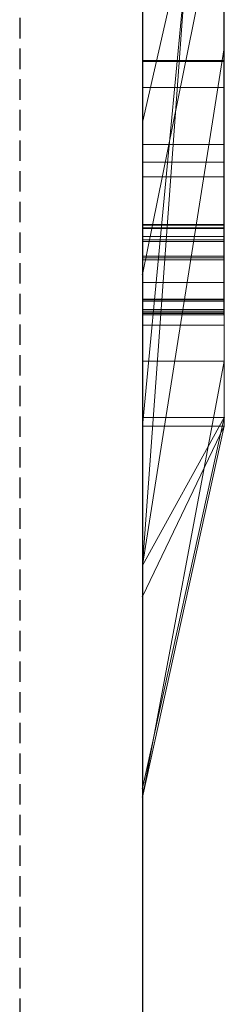
# Model space of a CAD drawing. Extents: x -1043 to 2383, y -808 to 1691.
# Drawn here: x 458 to 460, y -130 to -118 of the extents above; entities that cross this region are included whole.
import ezdxf

# ---------------------------------------------------------------- set-up
doc = ezdxf.new("R2010")
doc.units = 0
doc.header["$MEASUREMENT"] = 0
doc.linetypes.add('HIDDEN', pattern=[0.375, 0.25, -0.125])
doc.linetypes.add('solid', pattern=[0])
doc.layers.add('mark_1', color=84, linetype='solid')
doc.layers.add('stone', color=7, linetype='CONTINUOUS')

msp = doc.modelspace()

# ---------------------------------------------------------------- linework, layer by layer
at = {"layer": 'mark_1', "lineweight": 0, "extrusion": (6.12303e-17, 1, -1.83691e-16)}
for p, q in [((459.395, -122.927, 4880.383), (459.395, -97.463, 4880.383)), ((459.395, -122.927, 4828.896), (459.395, -97.463, 4828.896)), ((459.395, -122.927, 5080.383), (459.395, -97.463, 5080.383)), ((460.395, -122.927, 4880.383), (460.395, -97.463, 4880.383)), ((460.395, -97.463, 4909.099), (460.395, -122.927, 4909.099)), ((460.395, -122.927, 4880.383), (460.395, -97.463, 4880.383)), ((460.395, -97.463, 4909.099), (460.395, -122.927, 4909.099)), ((460.395, -97.463, 4809.529), (460.395, -122.927, 4809.529)), ((460.395, -122.927, 4828.896), (460.395, -97.463, 4828.896)), ((460.395, -97.463, 4859.769), (460.395, -122.927, 4859.769)), ((460.395, -122.927, 4847.736), (460.395, -97.463, 4849.553)), ((460.395, -97.463, 4828.896), (460.395, -122.927, 4828.896)), ((460.395, -97.463, 4840.019), (460.395, -122.927, 4840.019)), ((460.395, -97.463, 4849.553), (460.395, -122.927, 4847.736)), ((460.395, -97.463, 4859.769), (460.395, -122.927, 4859.769)), ((460.395, -122.927, 5080.383), (460.395, -97.463, 5080.383)), ((460.395, -97.463, 5109.099), (460.395, -122.927, 5109.099)), ((460.395, -122.927, 5080.383), (460.395, -97.463, 5080.383)), ((460.395, -97.463, 5109.099), (460.395, -122.927, 5109.099)), ((460.395, -97.567, 5159.208), (460.395, -123.033, 5159.208)), ((460.395, -122.927, 4847.736), (460.395, -99.591, 4847.736)), ((459.395, -101.001, 4815.203), (459.395, -127.465, 4815.203)), ((459.395, -101.001, 4865.217), (459.395, -127.465, 4865.217)), ((459.395, -101.672, 4915.341), (459.395, -127.465, 4915.341)), ((459.395, -101.672, 5115.341), (459.395, -127.465, 5115.341)), ((459.395, -102.009, 5165.201), (459.395, -127.572, 5165.201)), ((460.395, -123.033, 4938.357), (460.395, -104.165, 4938.357)), ((460.395, -104.165, 4950.093), (460.395, -123.033, 4950.093)), ((460.395, -123.033, 4938.357), (460.395, -104.165, 4938.357)), ((460.395, -123.033, 4950.093), (460.395, -104.165, 4950.093)), ((460.395, -123.033, 5238.357), (460.395, -104.165, 5238.357)), ((460.395, -104.165, 5250.093), (460.395, -123.033, 5250.093)), ((460.395, -123.033, 5238.357), (460.395, -104.165, 5238.357)), ((460.395, -123.033, 5250.093), (460.395, -104.165, 5250.093)), ((459.395, -120.567, 5492.048), (459.395, -104.584, 5489.676)), ((459.395, -120.567, 5442.048), (459.395, -104.584, 5439.676)), ((459.395, -120.567, 5392.048), (459.395, -104.584, 5389.676)), ((459.395, -104.688, 5504.899), (459.395, -120.608, 5502.528)), ((459.395, -104.688, 5454.899), (459.395, -120.608, 5452.528)), ((459.395, -104.688, 5404.899), (459.395, -120.608, 5402.528)), ((460.39, -120.567, 5392.048), (460.39, -104.584, 5389.676)), ((460.39, -120.567, 5442.048), (460.39, -104.584, 5439.676)), ((460.39, -120.567, 5492.048), (460.39, -104.584, 5489.676)), ((460.39, -104.688, 5404.899), (460.39, -120.608, 5402.528)), ((460.39, -104.688, 5454.899), (460.39, -120.608, 5452.528)), ((460.39, -104.688, 5504.899), (460.39, -120.608, 5502.528)), ((459.395, -105.429, 4604.307), (459.395, -120.973, 4604.307)), ((460.394, -105.429, 4604.307), (460.394, -120.973, 4604.307)), ((459.395, -107.481, 5497.219), (459.395, -120.574, 5494.661)), ((459.395, -120.615, 5499.915), (459.395, -107.481, 5497.219)), ((459.395, -107.481, 5447.219), (459.395, -120.574, 5444.661)), ((459.395, -120.615, 5449.915), (459.395, -107.481, 5447.219)), ((459.395, -107.481, 5397.219), (459.395, -120.574, 5394.661)), ((459.395, -120.615, 5399.915), (459.395, -107.481, 5397.219)), ((459.395, -120.773, 4602.28), (459.395, -107.49, 4602.28)), ((459.395, -107.532, 4598.564), (459.395, -120.952, 4598.564)), ((459.395, -120.997, 4596.537), (459.395, -107.553, 4596.537)), ((459.395, -120.715, 4590.456), (459.395, -107.573, 4590.456)), ((460.39, -120.615, 5399.915), (460.39, -107.481, 5397.219)), ((460.39, -107.481, 5397.219), (460.39, -120.574, 5394.661)), ((460.39, -120.615, 5449.915), (460.39, -107.481, 5447.219)), ((460.39, -107.481, 5447.219), (460.39, -120.574, 5444.661)), ((460.39, -120.615, 5499.915), (460.39, -107.481, 5497.219)), ((460.39, -107.481, 5497.219), (460.39, -120.574, 5494.661)), ((460.394, -120.773, 4602.28), (460.394, -107.49, 4602.28)), ((460.394, -107.532, 4598.564), (460.394, -120.952, 4598.564)), ((460.394, -120.997, 4596.537), (460.394, -107.553, 4596.537)), ((460.394, -120.715, 4590.456), (460.394, -107.573, 4590.456)), ((459.395, -107.756, 4592.483), (459.395, -120.753, 4592.483)), ((460.394, -107.756, 4592.483), (460.394, -120.753, 4592.483)), ((459.395, -123.033, 4938.357), (459.395, -108.363, 4938.357)), ((459.395, -108.363, 4956.835), (459.395, -127.572, 4956.835)), ((459.395, -123.033, 5238.357), (459.395, -108.363, 5238.357)), ((459.395, -108.363, 5256.835), (459.395, -127.572, 5256.835)), ((460.395, -123.033, 5191.949), (460.395, -108.363, 5191.949)), ((460.395, -108.363, 5197.443), (460.395, -123.033, 5197.443)), ((460.395, -108.363, 5191.949), (460.395, -123.033, 5191.949)), ((460.395, -123.033, 5197.443), (460.395, -108.363, 5197.443)), ((460.395, -108.633, 4840.019), (460.395, -118.403, 4840.019)), ((459.395, -124.74, 4847.51), (460.395, -110.964, 4847.736)), ((460.395, -110.964, 4847.736), (459.395, -124.74, 4847.51)), ((460.395, -122.927, 4847.736), (460.395, -110.964, 4847.736)), ((460.395, -110.964, 4847.736), (460.395, -118.403, 4840.019)), ((460.395, -110.964, 4847.736), (460.395, -118.403, 4840.019)), ((460.395, -111.347, 5159.208), (460.395, -123.033, 5159.208)), ((459.395, -123.033, 5146.974), (460.395, -112.514, 5146.974)), ((459.395, -123.033, 5146.974), (460.395, -112.514, 5146.974)), ((460.395, -123.033, 5146.974), (460.395, -112.514, 5146.974)), ((460.395, -112.514, 5146.974), (460.395, -122.24, 5130.491)), ((460.395, -112.514, 5146.974), (460.395, -123.033, 5146.974)), ((460.395, -112.514, 5146.974), (460.395, -122.24, 5130.491)), ((459.395, -113.258, 5215.171), (459.395, -119.32, 5206.683)), ((460.395, -114.89, 5200.939), (459.395, -119.32, 5206.683)), ((460.395, -114.89, 5200.939), (459.395, -119.32, 5206.683)), ((460.395, -114.89, 5200.939), (460.395, -123.033, 5200.939)), ((460.395, -123.033, 5200.939), (460.395, -114.89, 5200.939)), ((459.395, -123.033, 5187.704), (459.395, -115.824, 5187.704)), ((460.395, -123.033, 5187.704), (460.395, -115.824, 5187.704)), ((460.395, -123.033, 5187.704), (460.395, -115.824, 5187.704)), ((459.395, -121.177, 5314.971), (459.395, -115.972, 5310.117)), ((459.395, -121.177, 5014.971), (459.395, -115.972, 5010.117)), ((459.395, -121.177, 5314.971), (460.395, -116.225, 5308.498)), ((459.395, -121.177, 5314.971), (460.395, -116.225, 5308.498)), ((459.395, -121.177, 5014.971), (460.395, -116.225, 5008.498)), ((459.395, -121.177, 5014.971), (460.395, -116.225, 5008.498)), ((460.395, -116.225, 5308.498), (460.395, -123.033, 5308.498)), ((460.395, -116.225, 5292.049), (460.395, -123.033, 5286.91)), ((460.395, -116.225, 5292.049), (460.395, -123.033, 5286.91)), ((460.395, -116.225, 5308.498), (460.395, -123.033, 5308.498)), ((460.395, -116.225, 5292.049), (460.395, -123.033, 5286.91)), ((460.395, -116.225, 5008.498), (460.395, -123.033, 5008.498)), ((460.395, -116.225, 4992.049), (460.395, -123.033, 4986.91)), ((460.395, -116.225, 4992.049), (460.395, -123.033, 4986.91)), ((460.395, -116.225, 5008.498), (460.395, -123.033, 5008.498)), ((460.395, -116.225, 4992.049), (460.395, -123.033, 4986.91)), ((459.395, -122.24, 5130.491), (459.395, -116.482, 5130.491)), ((460.395, -122.24, 5130.491), (460.395, -116.482, 5130.491)), ((460.395, -116.482, 5130.491), (460.395, -122.24, 5130.491)), ((459.395, -122.927, 4783.875), (459.395, -116.898, 4783.875)), ((460.395, -122.927, 4783.875), (460.395, -116.898, 4783.875)), ((460.395, -116.898, 4783.875), (460.395, -122.927, 4783.875)), ((460.395, -116.898, 4809.529), (460.395, -122.927, 4809.529)), ((459.395, -117.992, 5279.915), (459.395, -123.033, 5286.91)), ((459.395, -117.992, 4979.915), (459.395, -123.033, 4986.91)), ((460.395, -117.992, 5279.915), (460.395, -123.033, 5286.91)), ((460.395, -117.992, 5279.915), (460.395, -123.033, 5286.91)), ((460.395, -117.992, 5279.915), (460.395, -123.033, 5286.91)), ((460.395, -117.992, 4979.915), (460.395, -123.033, 4986.91)), ((460.395, -117.992, 4979.915), (460.395, -123.033, 4986.91)), ((460.395, -117.992, 4979.915), (460.395, -123.033, 4986.91)), ((459.395, -124.74, 4847.51), (460.395, -118.403, 4840.019)), ((460.395, -118.403, 4840.019), (459.395, -124.74, 4847.51)), ((460.395, -118.403, 4840.019), (460.395, -122.927, 4840.019)), ((460.394, -118.558, 4702.495), (459.395, -118.558, 4702.495)), ((460.394, -118.572, 4694.383), (459.395, -118.572, 4694.383)), ((460.394, -118.891, 4641.948), (459.395, -118.891, 4641.948)), ((460.394, -118.891, 4652.745), (459.395, -118.891, 4652.745)), ((459.395, -119.32, 5206.683), (459.395, -127.572, 5206.683)), ((460.394, -119.586, 4697.207), (459.395, -119.586, 4697.207)), ((460.394, -119.802, 4692.815), (459.395, -119.802, 4692.815)), ((460.394, -119.981, 4647.219), (459.395, -119.981, 4647.219)), ((460.39, -120.567, 5392.048), (459.395, -120.567, 5392.048)), ((460.39, -120.567, 5442.048), (459.395, -120.567, 5442.048)), ((460.39, -120.567, 5492.048), (459.395, -120.567, 5492.048)), ((460.39, -120.574, 5394.661), (459.395, -120.574, 5394.661)), ((460.39, -120.574, 5444.661), (459.395, -120.574, 5444.661)), ((460.39, -120.574, 5494.661), (459.395, -120.574, 5494.661)), ((460.39, -120.608, 5402.528), (459.395, -120.608, 5402.528)), ((460.39, -120.608, 5452.528), (459.395, -120.608, 5452.528)), ((460.39, -120.608, 5502.528), (459.395, -120.608, 5502.528)), ((460.39, -120.615, 5399.915), (459.395, -120.615, 5399.915)), ((460.39, -120.615, 5449.915), (459.395, -120.615, 5449.915)), ((460.39, -120.615, 5499.915), (459.395, -120.615, 5499.915)), ((460.394, -120.715, 4590.456), (459.395, -120.715, 4590.456)), ((460.394, -120.753, 4592.483), (459.395, -120.753, 4592.483)), ((460.394, -120.773, 4602.28), (459.395, -120.773, 4602.28)), ((460.394, -120.952, 4598.564), (459.395, -120.952, 4598.564)), ((460.394, -120.973, 4604.307), (459.395, -120.973, 4604.307)), ((460.394, -120.997, 4596.537), (459.395, -120.997, 4596.537)), ((459.395, -121.177, 5314.971), (459.395, -127.572, 5314.971)), ((459.395, -121.177, 5014.971), (459.395, -127.572, 5014.971)), ((460.394, -121.275, 4697.179), (459.395, -121.275, 4697.179)), ((460.39, -121.48, 5392.455), (459.395, -121.48, 5392.455)), ((460.39, -121.48, 5442.455), (459.395, -121.48, 5442.455)), ((460.39, -121.48, 5492.455), (459.395, -121.48, 5492.455)), ((460.39, -121.483, 5394.137), (459.395, -121.483, 5394.137)), ((460.39, -121.483, 5444.137), (459.395, -121.483, 5444.137)), ((460.39, -121.483, 5494.137), (459.395, -121.483, 5494.137)), ((460.39, -121.501, 5402.141), (459.395, -121.501, 5402.141)), ((460.39, -121.501, 5452.141), (459.395, -121.501, 5452.141)), ((460.39, -121.501, 5502.141), (459.395, -121.501, 5502.141)), ((460.39, -121.504, 5400.459), (459.395, -121.504, 5400.459)), ((460.39, -121.504, 5450.459), (459.395, -121.504, 5450.459)), ((460.39, -121.504, 5500.459), (459.395, -121.504, 5500.459)), ((460.394, -121.607, 4590.913), (459.395, -121.607, 4590.913)), ((460.394, -121.607, 4602.738), (459.395, -121.607, 4602.738)), ((460.394, -121.628, 4592.279), (459.395, -121.628, 4592.279)), ((460.394, -121.648, 4596.994), (459.395, -121.648, 4596.994)), ((460.394, -121.648, 4598.36), (459.395, -121.648, 4598.36)), ((460.394, -121.655, 4604.103), (459.395, -121.655, 4604.103)), ((460.394, -121.67, 4647.219), (459.395, -121.67, 4647.219)), ((460.39, -121.67, 5393.365), (459.395, -121.67, 5393.365)), ((460.39, -121.67, 5401.232), (459.395, -121.67, 5401.232)), ((460.39, -121.67, 5443.365), (459.395, -121.67, 5443.365)), ((460.39, -121.67, 5451.232), (459.395, -121.67, 5451.232)), ((460.39, -121.67, 5493.365), (459.395, -121.67, 5493.365)), ((460.39, -121.67, 5501.232), (459.395, -121.67, 5501.232)), ((460.394, -121.797, 4591.596), (459.395, -121.797, 4591.596)), ((460.394, -121.797, 4597.677), (459.395, -121.797, 4597.677)), ((460.394, -121.797, 4603.42), (459.395, -121.797, 4603.42)), ((460.395, -122.24, 5130.491), (459.395, -122.24, 5130.491)), ((459.395, -127.572, 5135.236), (459.395, -122.24, 5130.491)), ((460.395, -122.24, 5130.491), (459.395, -122.24, 5130.491)), ((459.395, -127.572, 5135.236), (460.395, -122.24, 5130.491)), ((459.395, -127.572, 5135.236), (460.395, -122.24, 5130.491)), ((459.395, -127.465, 4884.629), (459.395, -122.927, 4880.383)), ((460.395, -122.927, 4880.383), (459.395, -122.927, 4880.383)), ((459.395, -127.465, 4884.629), (460.395, -122.927, 4880.383)), ((460.395, -122.927, 4880.383), (459.395, -122.927, 4880.383)), ((460.395, -122.927, 4909.099), (459.395, -127.465, 4915.341)), ((460.395, -122.927, 4880.383), (459.395, -127.465, 4884.629)), ((460.395, -122.927, 4909.099), (459.395, -127.465, 4915.341)), ((459.395, -127.465, 4791.155), (459.395, -122.927, 4783.875)), ((460.395, -122.927, 4783.875), (459.395, -122.927, 4783.875)), ((459.395, -127.465, 4791.155), (460.395, -122.927, 4783.875)), ((460.395, -122.927, 4783.875), (459.395, -122.927, 4783.875)), ((460.395, -122.927, 4809.529), (459.395, -127.465, 4815.203)), ((460.395, -122.927, 4783.875), (459.395, -127.465, 4791.155)), ((460.395, -122.927, 4809.529), (459.395, -127.465, 4815.203)), ((459.395, -124.74, 4847.51), (460.395, -122.927, 4847.736)), ((460.395, -122.927, 4847.736), (459.395, -124.74, 4847.51)), ((460.395, -122.927, 4847.736), (459.395, -127.465, 4851.825)), ((459.395, -127.465, 4833.663), (459.395, -122.927, 4828.896)), ((460.395, -122.927, 4828.896), (459.395, -122.927, 4828.896)), ((459.395, -127.465, 4833.663), (460.395, -122.927, 4828.896)), ((460.395, -122.927, 4828.896), (459.395, -122.927, 4828.896)), ((460.395, -122.927, 4840.019), (459.395, -127.465, 4847.51)), ((460.395, -122.927, 4828.896), (459.395, -127.465, 4833.663)), ((460.395, -122.927, 4840.019), (459.395, -127.465, 4847.51)), ((460.395, -122.927, 4859.769), (459.395, -127.465, 4865.217)), ((460.395, -122.927, 4847.736), (459.395, -127.465, 4851.825)), ((460.395, -122.927, 4859.769), (459.395, -127.465, 4865.217)), ((459.395, -127.465, 5084.629), (459.395, -122.927, 5080.383)), ((460.395, -122.927, 5080.383), (459.395, -122.927, 5080.383)), ((459.395, -127.465, 5084.629), (460.395, -122.927, 5080.383)), ((460.395, -122.927, 5080.383), (459.395, -122.927, 5080.383)), ((460.395, -122.927, 5109.099), (459.395, -127.465, 5115.341)), ((460.395, -122.927, 5080.383), (459.395, -127.465, 5084.629)), ((460.395, -122.927, 5109.099), (459.395, -127.465, 5115.341)), ((460.395, -122.927, 4909.099), (460.395, -122.927, 4880.383)), ((460.395, -122.927, 4909.099), (460.395, -122.927, 4880.383)), ((460.395, -122.927, 4809.529), (460.395, -122.927, 4783.875)), ((460.395, -122.927, 4840.019), (460.395, -122.927, 4828.896)), ((460.395, -122.927, 4859.769), (460.395, -122.927, 4847.736)), ((460.395, -122.927, 4783.875), (460.395, -122.927, 4809.529)), ((460.395, -122.927, 4828.896), (460.395, -122.927, 4840.019)), ((460.395, -122.927, 4847.736), (460.395, -122.927, 4859.769)), ((460.395, -122.927, 5109.099), (460.395, -122.927, 5080.383)), ((460.395, -122.927, 5109.099), (460.395, -122.927, 5080.383)), ((459.395, -127.572, 5293.209), (459.395, -123.033, 5286.913)), ((460.395, -123.033, 5286.91), (459.395, -123.033, 5286.913)), ((459.395, -127.572, 5293.209), (460.395, -123.033, 5286.91)), ((459.395, -123.033, 5286.91), (460.395, -123.033, 5286.91)), ((460.395, -123.033, 5308.498), (459.395, -127.572, 5314.971)), ((460.395, -123.033, 5286.91), (459.395, -127.572, 5293.209)), ((459.395, -127.572, 5314.971), (460.395, -123.033, 5308.498)), ((460.395, -123.033, 4938.357), (459.395, -123.033, 4938.357)), ((459.395, -123.033, 4938.357), (459.395, -127.572, 4941.603)), ((460.395, -123.033, 4938.357), (459.395, -127.572, 4941.603)), ((460.395, -123.033, 4938.357), (459.395, -123.033, 4938.357)), ((460.395, -123.033, 4950.093), (459.395, -127.572, 4956.835)), ((460.395, -123.033, 4938.357), (459.395, -127.572, 4941.603)), ((459.395, -127.572, 4956.835), (460.395, -123.033, 4950.093)), ((459.395, -127.572, 4993.209), (459.395, -123.033, 4986.913)), ((460.395, -123.033, 4986.91), (459.395, -123.033, 4986.913)), ((459.395, -127.572, 4993.209), (460.395, -123.033, 4986.91)), ((459.395, -123.033, 4986.91), (460.395, -123.033, 4986.91)), ((460.395, -123.033, 5008.498), (459.395, -127.572, 5014.971)), ((460.395, -123.033, 4986.91), (459.395, -127.572, 4993.209)), ((459.395, -127.572, 5014.971), (460.395, -123.033, 5008.498)), ((459.395, -125.118, 5148.471), (459.395, -123.033, 5146.974)), ((460.395, -123.033, 5146.974), (459.395, -123.033, 5146.974)), ((459.395, -125.118, 5148.471), (460.395, -123.033, 5146.974)), ((459.395, -123.033, 5146.974), (460.395, -123.033, 5146.974)), ((459.395, -123.033, 5146.974), (459.395, -127.572, 5135.236)), ((459.395, -127.572, 5152.717), (460.395, -123.033, 5146.974)), ((459.395, -125.118, 5148.471), (460.395, -123.033, 5146.974)), ((460.395, -123.033, 5159.208), (459.395, -127.572, 5165.201)), ((460.395, -123.033, 5146.974), (459.395, -127.572, 5152.717)), ((460.395, -123.033, 5159.208), (459.395, -127.572, 5165.201)), ((460.395, -123.033, 5187.704), (459.395, -123.033, 5187.704)), ((459.395, -123.033, 5187.704), (459.395, -127.572, 5192.549)), ((460.395, -123.033, 5187.704), (459.395, -127.572, 5192.549)), ((460.395, -123.033, 5187.704), (459.395, -123.033, 5187.704)), ((460.395, -123.033, 5200.939), (459.395, -127.572, 5206.683)), ((460.395, -123.033, 5187.704), (459.395, -127.572, 5192.549)), ((460.395, -123.033, 5200.939), (459.395, -127.572, 5206.683)), ((460.395, -123.033, 5238.357), (459.395, -123.033, 5238.357)), ((459.395, -123.033, 5238.357), (459.395, -127.572, 5241.603)), ((460.395, -123.033, 5238.357), (459.395, -127.572, 5241.603)), ((460.395, -123.033, 5238.357), (459.395, -123.033, 5238.357)), ((460.395, -123.033, 5250.093), (459.395, -127.572, 5256.835)), ((460.395, -123.033, 5238.357), (459.395, -127.572, 5241.603)), ((459.395, -127.572, 5256.835), (460.395, -123.033, 5250.093)), ((460.395, -123.033, 5308.498), (460.395, -123.033, 5286.91)), ((460.395, -123.033, 5308.498), (460.395, -123.033, 5286.91)), ((460.395, -123.033, 4950.093), (460.395, -123.033, 4938.357)), ((460.395, -123.033, 5008.498), (460.395, -123.033, 4986.91)), ((460.395, -123.033, 4950.093), (460.395, -123.033, 4938.357)), ((460.395, -123.033, 5008.498), (460.395, -123.033, 4986.91)), ((460.395, -123.033, 5159.208), (460.395, -123.033, 5146.974)), ((460.395, -123.033, 5146.974), (460.395, -123.033, 5159.208)), ((460.395, -123.033, 5200.939), (460.395, -123.033, 5187.704)), ((460.395, -123.033, 5187.704), (460.395, -123.033, 5191.949)), ((460.395, -123.033, 5191.949), (460.395, -123.033, 5197.443)), ((460.395, -123.033, 5200.939), (460.395, -123.033, 5197.443)), ((460.395, -123.033, 5250.093), (460.395, -123.033, 5238.357)), ((460.395, -123.033, 5250.093), (460.395, -123.033, 5238.357)), ((459.395, -124.74, 4847.51), (459.395, -127.465, 4851.825)), ((459.395, -124.74, 4847.51), (459.395, -127.465, 4847.51)), ((459.395, -127.572, 5152.717), (459.395, -125.118, 5148.471)), ((459.395, -127.465, 4915.341), (459.395, -127.465, 4884.629)), ((459.395, -127.465, 4815.203), (459.395, -127.465, 4791.155)), ((459.395, -127.465, 4847.51), (459.395, -127.465, 4833.663)), ((459.395, -127.465, 4865.217), (459.395, -127.465, 4851.825)), ((459.395, -127.465, 5115.341), (459.395, -127.465, 5084.629)), ((459.395, -127.572, 5314.971), (459.395, -127.572, 5293.209)), ((459.395, -127.572, 4956.835), (459.395, -127.572, 4941.603)), ((459.395, -127.572, 5014.971), (459.395, -127.572, 4993.209)), ((459.395, -127.572, 5165.201), (459.395, -127.572, 5152.717)), ((459.395, -127.572, 5206.683), (459.395, -127.572, 5192.549)), ((459.395, -127.572, 5256.835), (459.395, -127.572, 5241.603))]:
    msp.add_line(p, q, dxfattribs=at)
at = {"layer": 'mark_1', "lineweight": 0, "extrusion": (1, -6.12303e-17, 0)}
for centre, radius, start, end in [((-114.396, 4699.181, 459.395), 8.403, 244.1409, 251.7968), ((-114.396, 4699.181, 460.394), 8.403, 244.1409, 251.7968), ((-114.095, 4645.173, 459.395), 8.964, 113.0997, 117.006), ((-114.11, 4695.503, 459.395), 8.287, 115.5118, 122.4644), ((-114.095, 4645.173, 460.394), 8.964, 113.0997, 117.006), ((-114.11, 4695.503, 460.394), 8.287, 115.5118, 122.4644), ((-114.541, 4648.68, 459.395), 6.168, 233.7751, 238.3894), ((-114.541, 4648.68, 460.394), 6.168, 233.7751, 238.3894), ((-113.86, 4648.736, 459.395), 8.45, 237.3766, 241.3075), ((-115.008, 4696.712, 459.395), 4.809, 127.6753, 134.5766), ((-113.86, 4648.736, 460.394), 8.45, 237.3766, 241.3075), ((-115.008, 4696.712, 460.394), 4.809, 127.6753, 134.5766), ((-114.883, 4646.418, 459.395), 5.544, 123.7569, 126.0362), ((-115.661, 4696.898, 459.395), 3.847, 226.1195, 231.4246), ((-114.963, 4698.011, 459.395), 7.103, 235.4387, 244.1409), ((-114.883, 4646.418, 460.394), 5.544, 123.7569, 126.0362), ((-115.661, 4696.898, 460.394), 3.847, 226.1195, 231.4246), ((-114.963, 4698.011, 460.394), 7.103, 235.4387, 244.1409), ((-115.186, 4646.835, 459.395), 5.028, 126.0362, 135.8749), ((-114.203, 4645.383, 459.395), 8.728, 117.006, 119.7618), ((-115.143, 4647.858, 459.395), 5.149, 228.4879, 233.7751), ((-115.186, 4646.835, 460.394), 5.028, 126.0362, 135.8749), ((-114.203, 4645.383, 460.394), 8.728, 117.006, 119.7618), ((-115.143, 4647.858, 460.394), 5.149, 228.4879, 233.7751), ((-115.688, 4696.871, 459.395), 3.809, 220.7747, 226.1195), ((-115.382, 4697.093, 459.395), 4.275, 134.5766, 145.3936), ((-113.926, 4648.634, 459.395), 8.329, 233.4028, 237.3766), ((-115.688, 4696.871, 460.394), 3.809, 220.7747, 226.1195), ((-115.382, 4697.093, 460.394), 4.275, 134.5766, 145.3936), ((-113.926, 4648.634, 460.394), 8.329, 233.4028, 237.3766), ((-114.349, 4645.639, 459.395), 8.433, 119.7618, 122.5897), ((-115.398, 4647.57, 459.395), 4.765, 223.2337, 228.4879), ((-114.18, 4696.254, 459.395), 7.624, 125.0538, 129.2056), ((-114.349, 4645.639, 460.394), 8.433, 119.7618, 122.5897), ((-115.398, 4647.57, 460.394), 4.765, 223.2337, 228.4879), ((-114.18, 4696.254, 460.394), 7.624, 125.0538, 129.2056), ((-116.031, 4696.8, 459.395), 3.507, 217.4399, 223.5701), ((-116.031, 4696.8, 460.394), 3.507, 217.4399, 223.5701), ((-115.831, 4647.461, 459.395), 4.13, 135.8749, 147.3251), ((-115.831, 4647.461, 460.394), 4.13, 135.8749, 147.3251), ((-116.094, 4696.752, 459.395), 3.427, 211.2021, 217.4399), ((-115.785, 4647.206, 459.395), 4.234, 217.4893, 223.2337), ((-114.405, 4646.421, 459.395), 7.753, 125.3572, 129.4743), ((-114.659, 4648.359, 459.395), 7.682, 235.8491, 236.5684), ((-115.809, 4697.387, 459.395), 3.757, 145.3936, 157.3483), ((-116.094, 4696.752, 460.394), 3.427, 211.2021, 217.4399), ((-115.785, 4647.206, 460.394), 4.234, 217.4893, 223.2337), ((-114.659, 4648.359, 460.394), 7.682, 235.8491, 236.5684), ((-114.405, 4646.421, 460.394), 7.753, 125.3572, 129.4743), ((-115.809, 4697.387, 460.394), 3.757, 145.3936, 157.3483), ((-114.764, 4648.204, 459.395), 7.496, 235.1163, 235.8491), ((-115.099, 4697.814, 459.395), 6.864, 231.082, 235.4387), ((-114.728, 4696.926, 459.395), 6.756, 129.2056, 133.7533), ((-116.029, 4696.792, 459.395), 3.504, 198.7486, 211.2021), ((-114.764, 4648.204, 460.394), 7.496, 235.1163, 235.8491), ((-115.099, 4697.814, 460.394), 6.864, 231.082, 235.4387), ((-114.728, 4696.926, 460.394), 6.756, 129.2056, 133.7533), ((-116.029, 4696.792, 460.394), 3.504, 198.7486, 211.2021), ((-115.065, 4647.772, 459.395), 6.969, 226.738, 235.1163), ((-115.921, 4647.102, 459.395), 4.062, 211.7948, 217.4893), ((-115.065, 4647.772, 460.394), 6.969, 226.738, 235.1163), ((-115.921, 4647.102, 460.394), 4.062, 211.7948, 217.4893), ((-115.769, 4697.37, 459.395), 3.801, 157.3483, 163.3249), ((-115.769, 4697.37, 460.394), 3.801, 157.3483, 163.3249), ((-115.912, 4647.513, 459.395), 4.033, 147.3251, 153.0591), ((-114.935, 4647.065, 459.395), 6.919, 129.4743, 133.96), ((-115.231, 4697.062, 459.395), 4.346, 188.2079, 198.7486), ((-116.059, 4647.016, 459.395), 3.9, 205.9224, 211.7948), ((-114.956, 4697.164, 459.395), 6.426, 133.7533, 138.2773), ((-115.912, 4647.513, 460.394), 4.033, 147.3251, 153.0591), ((-114.935, 4647.065, 460.394), 6.919, 129.4743, 133.96), ((-115.231, 4697.062, 460.394), 4.346, 188.2079, 198.7486), ((-116.059, 4647.016, 460.394), 3.9, 205.9224, 211.7948), ((-114.956, 4697.164, 460.394), 6.426, 133.7533, 138.2773), ((-115.546, 4697.304, 459.395), 4.033, 163.3249, 169.0393), ((-115.183, 4697.71, 459.395), 6.731, 226.6607, 231.082), ((-115.338, 4697.263, 459.395), 4.245, 169.0393, 174.8022), ((-115.866, 4647.489, 459.395), 4.085, 153.0591, 158.7379), ((-115.546, 4697.304, 460.394), 4.033, 163.3249, 169.0393), ((-115.183, 4697.71, 460.394), 6.731, 226.6607, 231.082), ((-115.338, 4697.263, 460.394), 4.245, 169.0393, 174.8022), ((-115.866, 4647.489, 460.394), 4.085, 153.0591, 158.7379), ((-114.648, 4697.146, 459.395), 4.936, 183.8452, 188.2079), ((-116.05, 4647.021, 459.395), 3.91, 194.1836, 205.9224), ((-114.719, 4697.207, 459.395), 4.867, 174.8022, 180), ((-113.748, 4697.207, 459.395), 5.837, 180, 183.8452), ((-114.648, 4697.146, 460.394), 4.936, 183.8452, 188.2079), ((-114.719, 4697.207, 460.394), 4.867, 174.8022, 180), ((-116.05, 4647.021, 460.394), 3.91, 194.1836, 205.9224), ((-113.748, 4697.207, 460.394), 5.837, 180, 183.8452), ((-115.762, 4647.449, 459.395), 4.196, 158.7379, 164.4688), ((-115.153, 4647.292, 459.395), 6.604, 133.96, 138.4226), ((-115.294, 4697.466, 459.395), 5.974, 138.2773, 143.0576), ((-115.762, 4647.449, 460.394), 4.196, 158.7379, 164.4688), ((-115.153, 4647.292, 460.394), 6.604, 133.96, 138.4226), ((-115.294, 4697.466, 460.394), 5.974, 138.2773, 143.0576), ((-115.543, 4696.535, 459.395), 5.655, 218.5871, 221.1362), ((-115.38, 4647.343, 459.395), 4.593, 164.4688, 169.8214), ((-115.871, 4646.916, 459.395), 5.793, 217.0874, 226.738), ((-115.411, 4647.182, 459.395), 4.569, 183.7763, 194.1836), ((-115.543, 4696.535, 460.394), 5.655, 218.5871, 221.1362), ((-115.38, 4647.343, 460.394), 4.593, 164.4688, 169.8214), ((-115.411, 4647.182, 460.394), 4.569, 183.7763, 194.1836), ((-115.871, 4646.916, 460.394), 5.793, 217.0874, 226.738), ((-115.079, 4647.289, 459.395), 4.899, 169.8214, 175.2115), ((-114.25, 4647.219, 459.395), 5.731, 175.2115, 180), ((-115.607, 4696.485, 459.395), 5.574, 216.0104, 218.5871), ((-114.997, 4647.209, 459.395), 4.984, 181.8463, 183.7763), ((-114.694, 4647.219, 459.395), 5.287, 180, 181.8463), ((-115.079, 4647.289, 460.394), 4.899, 169.8214, 175.2115), ((-114.25, 4647.219, 460.394), 5.731, 175.2115, 180), ((-115.607, 4696.485, 460.394), 5.574, 216.0104, 218.5871), ((-114.997, 4647.209, 460.394), 4.984, 181.8463, 183.7763), ((-114.694, 4647.219, 460.394), 5.287, 180, 181.8463), ((-115.406, 4697.55, 459.395), 5.834, 143.0576, 147.8072), ((-115.474, 4647.576, 459.395), 6.176, 138.4226, 143.1167), ((-115.627, 4696.47, 459.395), 5.549, 211.119, 216.0104), ((-115.406, 4697.55, 460.394), 5.834, 143.0576, 147.8072), ((-115.474, 4647.576, 460.394), 6.176, 138.4226, 143.1167), ((-115.627, 4696.47, 460.394), 5.549, 211.119, 216.0104), ((-115.497, 4697.607, 459.395), 5.726, 147.8072, 152.6244), ((-115.497, 4697.607, 460.394), 5.726, 147.8072, 152.6244), ((-115.546, 4696.518, 459.395), 5.643, 206.2896, 211.119), ((-115.577, 4647.653, 459.395), 6.047, 143.1167, 147.7816), ((-115.546, 4696.518, 460.394), 5.643, 206.2896, 211.119), ((-115.577, 4647.653, 460.394), 6.047, 143.1167, 147.7816), ((-116.027, 4646.798, 459.395), 5.598, 212.2545, 217.0874), ((-120.439, 5393.864, 459.395), 1.821, 256.1493, 265.9697), ((-120.439, 5443.864, 459.395), 1.821, 256.1493, 265.9697), ((-120.439, 5493.864, 459.395), 1.821, 256.1493, 265.9697), ((-119.92, 5392.237, 459.395), 2.511, 105.0912, 112.3174), ((-119.92, 5442.237, 459.395), 2.511, 105.0912, 112.3174), ((-119.92, 5492.237, 459.395), 2.511, 105.0912, 112.3174), ((-115.455, 4697.585, 459.395), 5.774, 152.6244, 162.2543), ((-115.427, 4696.577, 459.395), 5.776, 201.428, 206.2896), ((-120.439, 5493.864, 460.39), 1.821, 256.1493, 265.9697), ((-120.439, 5443.864, 460.39), 1.821, 256.1493, 265.9697), ((-120.439, 5393.864, 460.39), 1.821, 256.1493, 265.9697), ((-119.92, 5492.237, 460.39), 2.511, 105.0912, 112.3174), ((-119.92, 5442.237, 460.39), 2.511, 105.0912, 112.3174), ((-119.92, 5392.237, 460.39), 2.511, 105.0912, 112.3174), ((-116.027, 4646.798, 460.394), 5.598, 212.2545, 217.0874), ((-115.455, 4697.585, 460.394), 5.774, 152.6244, 162.2543), ((-115.427, 4696.577, 460.394), 5.776, 201.428, 206.2896), ((-120.547, 5400.866, 459.395), 1.662, 92.0913, 100.9776), ((-120.547, 5450.866, 459.395), 1.662, 92.0913, 100.9776), ((-120.547, 5500.866, 459.395), 1.662, 92.0913, 100.9776), ((-119.828, 5402.404, 459.395), 2.611, 246.3311, 252.4477), ((-119.828, 5452.404, 459.395), 2.611, 246.3311, 252.4477), ((-119.828, 5502.404, 459.395), 2.611, 246.3311, 252.4477), ((-115.651, 4647.7, 459.395), 5.96, 147.7816, 152.4981), ((-120.715, 4591.778, 459.395), 1.323, 262.752, 270), ((-120.547, 5500.866, 460.39), 1.662, 92.0913, 100.9776), ((-120.547, 5450.866, 460.39), 1.662, 92.0913, 100.9776), ((-120.547, 5400.866, 460.39), 1.662, 92.0913, 100.9776), ((-119.828, 5502.404, 460.39), 2.611, 246.3311, 252.4477), ((-119.828, 5452.404, 460.39), 2.611, 246.3311, 252.4477), ((-119.828, 5402.404, 460.39), 2.611, 246.3311, 252.4477), ((-115.651, 4647.7, 460.394), 5.96, 147.7816, 152.4981), ((-120.715, 4591.778, 460.394), 1.323, 262.752, 270), ((-120.753, 4589.641, 459.395), 2.842, 90, 95.4063), ((-116.09, 4646.758, 459.395), 5.523, 207.3725, 212.2545), ((-120.773, 4603.492, 459.395), 1.212, 269.9288, 270), ((-120.773, 4603.489, 459.395), 1.21, 269.8574, 269.9288), ((-120.774, 4603.313, 459.395), 1.033, 250.7776, 269.8574), ((-115.019, 4696.737, 459.395), 6.214, 196.8272, 201.428), ((-120.753, 4589.641, 460.394), 2.842, 90, 95.4063), ((-116.09, 4646.758, 460.394), 5.523, 207.3725, 212.2545), ((-120.773, 4603.492, 460.394), 1.212, 269.9288, 270), ((-120.773, 4603.489, 460.394), 1.21, 269.8574, 269.9288), ((-120.774, 4603.313, 460.394), 1.033, 250.7776, 269.8574), ((-115.019, 4696.737, 460.394), 6.214, 196.8272, 201.428), ((-120.631, 5401.298, 459.395), 1.222, 100.9776, 112.2283), ((-120.631, 5451.298, 459.395), 1.222, 100.9776, 112.2283), ((-120.631, 5501.298, 459.395), 1.222, 100.9776, 112.2283), ((-120.176, 5392.861, 459.395), 1.836, 112.3174, 121.4849), ((-120.176, 5442.861, 459.395), 1.836, 112.3174, 121.4849), ((-120.176, 5492.861, 459.395), 1.836, 112.3174, 121.4849), ((-120.571, 5393.327, 459.395), 1.267, 243.1603, 256.1493), ((-120.571, 5443.327, 459.395), 1.267, 243.1603, 256.1493), ((-120.571, 5493.327, 459.395), 1.267, 243.1603, 256.1493), ((-120.062, 5401.87, 459.395), 2.028, 238.9253, 246.3311), ((-120.062, 5451.87, 459.395), 2.028, 238.9253, 246.3311), ((-120.062, 5501.87, 459.395), 2.028, 238.9253, 246.3311), ((-120.745, 4591.535, 459.395), 1.078, 254.2812, 262.752), ((-115.594, 4647.67, 459.395), 6.024, 152.4981, 161.9262), ((-120.952, 4597.012, 459.395), 1.552, 90, 97.3463), ((-114.728, 4697.353, 459.395), 6.537, 162.2543, 171.0107), ((-114.712, 4696.83, 459.395), 6.535, 192.2015, 196.8272), ((-120.631, 5501.298, 460.39), 1.222, 100.9776, 112.2283), ((-120.631, 5451.298, 460.39), 1.222, 100.9776, 112.2283), ((-120.631, 5401.298, 460.39), 1.222, 100.9776, 112.2283), ((-120.176, 5492.861, 460.39), 1.836, 112.3174, 121.4849), ((-120.176, 5442.861, 460.39), 1.836, 112.3174, 121.4849), ((-120.176, 5392.861, 460.39), 1.836, 112.3174, 121.4849), ((-120.571, 5493.327, 460.39), 1.267, 243.1603, 256.1493), ((-120.571, 5443.327, 460.39), 1.267, 243.1603, 256.1493), ((-120.571, 5393.327, 460.39), 1.267, 243.1603, 256.1493), ((-120.062, 5501.87, 460.39), 2.028, 238.9253, 246.3311), ((-120.062, 5451.87, 460.39), 2.028, 238.9253, 246.3311), ((-120.062, 5401.87, 460.39), 2.028, 238.9253, 246.3311), ((-120.745, 4591.535, 460.394), 1.078, 254.2812, 262.752), ((-115.594, 4647.67, 460.394), 6.024, 152.4981, 161.9262), ((-120.952, 4597.012, 460.394), 1.552, 90, 97.3463), ((-114.728, 4697.353, 460.394), 6.537, 162.2543, 171.0107), ((-114.712, 4696.83, 460.394), 6.535, 192.2015, 196.8272), ((-120.973, 4602.849, 459.395), 1.458, 90, 97.5844), ((-116.051, 4646.778, 459.395), 5.567, 202.4557, 207.3725), ((-120.997, 4597.096, 459.395), 0.559, 247.3009, 270), ((-120.854, 4590.708, 459.395), 1.77, 95.4063, 103.1284), ((-120.768, 4591.456, 459.395), 0.995, 242.7512, 254.2812), ((-120.973, 4602.849, 460.394), 1.458, 90, 97.5844), ((-116.051, 4646.778, 460.394), 5.567, 202.4557, 207.3725), ((-120.997, 4597.096, 460.394), 0.559, 247.3009, 270), ((-120.854, 4590.708, 460.394), 1.77, 95.4063, 103.1284), ((-120.768, 4591.456, 460.394), 0.995, 242.7512, 254.2812), ((-120.674, 5401.403, 459.395), 1.109, 112.2283, 123.1734), ((-120.674, 5451.403, 459.395), 1.109, 112.2283, 123.1734), ((-120.674, 5501.403, 459.395), 1.109, 112.2283, 123.1734), ((-113.878, 4697.011, 459.395), 7.388, 187.9839, 192.2015), ((-120.17, 5401.691, 459.395), 1.818, 230.6903, 238.9253), ((-120.17, 5451.691, 459.395), 1.818, 230.6903, 238.9253), ((-120.17, 5501.691, 459.395), 1.818, 230.6903, 238.9253), ((-120.819, 4603.184, 459.395), 0.897, 229.3194, 250.7776), ((-120.281, 5393.033, 459.395), 1.634, 121.4849, 129.5661), ((-120.281, 5443.033, 459.395), 1.634, 121.4849, 129.5661), ((-120.281, 5493.033, 459.395), 1.634, 121.4849, 129.5661), ((-120.626, 5393.218, 459.395), 1.145, 232.4504, 243.1603), ((-120.626, 5443.218, 459.395), 1.145, 232.4504, 243.1603), ((-120.626, 5493.218, 459.395), 1.145, 232.4504, 243.1603), ((-120.998, 4597.37, 459.395), 1.191, 97.3463, 106.3346), ((-121.013, 4603.15, 459.395), 1.154, 97.5844, 106.6476), ((-114.147, 4697.261, 459.395), 7.125, 171.0107, 175.7479), ((-115.818, 4646.875, 459.395), 5.819, 197.7003, 202.4557), ((-113.326, 4697.088, 459.395), 7.946, 183.7497, 187.9839), ((-120.674, 5501.403, 460.39), 1.109, 112.2283, 123.1734), ((-120.674, 5451.403, 460.39), 1.109, 112.2283, 123.1734), ((-120.674, 5401.403, 460.39), 1.109, 112.2283, 123.1734), ((-120.17, 5501.691, 460.39), 1.818, 230.6903, 238.9253), ((-120.17, 5451.691, 460.39), 1.818, 230.6903, 238.9253), ((-120.17, 5401.691, 460.39), 1.818, 230.6903, 238.9253), ((-120.281, 5493.033, 460.39), 1.634, 121.4849, 129.5661), ((-120.281, 5443.033, 460.39), 1.634, 121.4849, 129.5661), ((-120.281, 5393.033, 460.39), 1.634, 121.4849, 129.5661), ((-120.626, 5493.218, 460.39), 1.145, 232.4504, 243.1603), ((-120.626, 5443.218, 460.39), 1.145, 232.4504, 243.1603), ((-120.626, 5393.218, 460.39), 1.145, 232.4504, 243.1603), ((-113.878, 4697.011, 460.394), 7.388, 187.9839, 192.2015), ((-120.819, 4603.184, 460.394), 0.897, 229.3194, 250.7776), ((-120.998, 4597.37, 460.394), 1.191, 97.3463, 106.3346), ((-121.013, 4603.15, 460.394), 1.154, 97.5844, 106.6476), ((-114.147, 4697.261, 460.394), 7.125, 171.0107, 175.7479), ((-113.326, 4697.088, 460.394), 7.946, 183.7497, 187.9839), ((-115.818, 4646.875, 460.394), 5.819, 197.7003, 202.4557), ((-120.931, 4597.253, 459.395), 0.729, 229.1027, 247.3009), ((-120.773, 4591.446, 459.395), 0.984, 231.1169, 242.7512), ((-113.051, 4697.179, 459.395), 8.224, 175.7479, 180), ((-111.936, 4697.179, 459.395), 9.339, 180, 183.7497), ((-120.939, 4591.072, 459.395), 1.396, 103.1284, 111.8211), ((-120.691, 5401.429, 459.395), 1.078, 123.1734, 134.3596), ((-120.691, 5451.429, 459.395), 1.078, 123.1734, 134.3596), ((-120.691, 5501.429, 459.395), 1.078, 123.1734, 134.3596), ((-114.828, 4647.42, 459.395), 6.83, 161.9262, 170.4901), ((-120.316, 5401.512, 459.395), 1.587, 221.5546, 230.6903), ((-120.402, 5393.179, 459.395), 1.445, 129.5661, 138.4454), ((-120.316, 5451.512, 459.395), 1.587, 221.5546, 230.6903), ((-120.402, 5443.179, 459.395), 1.445, 129.5661, 138.4454), ((-120.316, 5501.512, 459.395), 1.587, 221.5546, 230.6903), ((-120.402, 5493.179, 459.395), 1.445, 129.5661, 138.4454), ((-120.642, 5393.198, 459.395), 1.12, 221.5546, 232.4504), ((-120.642, 5443.198, 459.395), 1.12, 221.5546, 232.4504), ((-120.642, 5493.198, 459.395), 1.12, 221.5546, 232.4504), ((-120.691, 5501.429, 460.39), 1.078, 123.1734, 134.3596), ((-120.691, 5451.429, 460.39), 1.078, 123.1734, 134.3596), ((-120.691, 5401.429, 460.39), 1.078, 123.1734, 134.3596), ((-120.402, 5493.179, 460.39), 1.445, 129.5661, 138.4454), ((-120.316, 5501.512, 460.39), 1.587, 221.5546, 230.6903), ((-120.402, 5443.179, 460.39), 1.445, 129.5661, 138.4454), ((-120.316, 5451.512, 460.39), 1.587, 221.5546, 230.6903), ((-120.402, 5393.179, 460.39), 1.445, 129.5661, 138.4454), ((-120.316, 5401.512, 460.39), 1.587, 221.5546, 230.6903), ((-120.642, 5493.198, 460.39), 1.12, 221.5546, 232.4504), ((-120.642, 5443.198, 460.39), 1.12, 221.5546, 232.4504), ((-120.642, 5393.198, 460.39), 1.12, 221.5546, 232.4504), ((-120.931, 4597.253, 460.394), 0.729, 229.1027, 247.3009), ((-120.773, 4591.446, 460.394), 0.984, 231.1169, 242.7512), ((-113.051, 4697.179, 460.394), 8.224, 175.7479, 180), ((-111.936, 4697.179, 460.394), 9.339, 180, 183.7497), ((-120.939, 4591.072, 460.394), 1.396, 103.1284, 111.8211), ((-114.828, 4647.42, 460.394), 6.83, 161.9262, 170.4901), ((-121.03, 4597.479, 459.395), 1.078, 106.3346, 115.7875), ((-121.038, 4603.236, 459.395), 1.065, 106.6476, 116.086), ((-115.61, 4646.941, 459.395), 6.037, 192.9157, 197.7003), ((-120.729, 4591.501, 459.395), 1.054, 222.6358, 231.1169), ((-120.733, 4603.284, 459.395), 1.028, 220.8975, 229.3194), ((-120.762, 4597.448, 459.395), 0.988, 218.7528, 229.1027), ((-120.663, 5401.4, 459.395), 1.118, 134.3596, 136.4239), ((-120.663, 5451.4, 459.395), 1.118, 134.3596, 136.4239), ((-120.663, 5501.4, 459.395), 1.118, 134.3596, 136.4239), ((-120.663, 5501.4, 460.39), 1.118, 134.3596, 136.4239), ((-120.663, 5451.4, 460.39), 1.118, 134.3596, 136.4239), ((-120.663, 5401.4, 460.39), 1.118, 134.3596, 136.4239), ((-121.03, 4597.479, 460.394), 1.078, 106.3346, 115.7875), ((-121.038, 4603.236, 460.394), 1.065, 106.6476, 116.086), ((-115.61, 4646.941, 460.394), 6.037, 192.9157, 197.7003), ((-120.729, 4591.501, 460.394), 1.054, 222.6358, 231.1169), ((-120.733, 4603.284, 460.394), 1.028, 220.8975, 229.3194), ((-120.762, 4597.448, 460.394), 0.988, 218.7528, 229.1027), ((-121.11, 4591.501, 459.395), 0.934, 111.8211, 123.6434), ((-120.64, 5401.379, 459.395), 1.15, 136.4239, 138.4454), ((-120.64, 5451.379, 459.395), 1.15, 136.4239, 138.4454), ((-120.64, 5501.379, 459.395), 1.15, 136.4239, 138.4454), ((-120.413, 5393.044, 459.395), 1.218, 199.2746, 208.8942), ((-120.413, 5443.044, 459.395), 1.218, 199.2746, 208.8942), ((-120.413, 5493.044, 459.395), 1.218, 199.2746, 208.8942), ((-120.173, 5393.427, 459.395), 1.49, 151.5484, 160.9804), ((-120.173, 5443.427, 459.395), 1.49, 151.5484, 160.9804), ((-120.173, 5493.427, 459.395), 1.49, 151.5484, 160.9804), ((-115.003, 4647.08, 459.395), 6.66, 188.4724, 192.9157), ((-121.067, 4597.554, 459.395), 0.993, 115.7875, 125.8497), ((-120.327, 5401.564, 459.395), 1.308, 153.8171, 163.8575), ((-120.327, 5451.564, 459.395), 1.308, 153.8171, 163.8575), ((-120.327, 5501.564, 459.395), 1.308, 153.8171, 163.8575), ((-120.567, 4591.649, 459.395), 1.274, 215.2924, 222.6358), ((-120.081, 5401.145, 459.395), 1.579, 201.4653, 205.7181), ((-120.081, 5451.145, 459.395), 1.579, 201.4653, 205.7181), ((-120.081, 5501.145, 459.395), 1.579, 201.4653, 205.7181), ((-121.059, 4603.277, 459.395), 1.019, 116.086, 125.8497), ((-120.532, 4603.458, 459.395), 1.294, 213.8241, 220.8975), ((-120.259, 4597.852, 459.395), 1.633, 211.6807, 218.7528), ((-120.042, 5401.16, 459.395), 1.621, 197.2954, 201.4653), ((-120.042, 5451.16, 459.395), 1.621, 197.2954, 201.4653), ((-120.042, 5501.16, 459.395), 1.621, 197.2954, 201.4653), ((-119.957, 5393.203, 459.395), 1.701, 191.8131, 199.2746), ((-119.957, 5443.203, 459.395), 1.701, 191.8131, 199.2746), ((-119.957, 5493.203, 459.395), 1.701, 191.8131, 199.2746), ((-114.209, 4647.317, 459.395), 7.457, 170.4901, 175.5222), ((-120.64, 5501.379, 460.39), 1.15, 136.4239, 138.4454), ((-120.64, 5451.379, 460.39), 1.15, 136.4239, 138.4454), ((-120.64, 5401.379, 460.39), 1.15, 136.4239, 138.4454), ((-120.413, 5493.044, 460.39), 1.218, 199.2746, 208.8942), ((-120.413, 5443.044, 460.39), 1.218, 199.2746, 208.8942), ((-120.413, 5393.044, 460.39), 1.218, 199.2746, 208.8942), ((-120.173, 5493.427, 460.39), 1.49, 151.5484, 160.9804), ((-120.173, 5443.427, 460.39), 1.49, 151.5484, 160.9804), ((-120.173, 5393.427, 460.39), 1.49, 151.5484, 160.9804), ((-120.327, 5501.564, 460.39), 1.308, 153.8171, 163.8575), ((-120.327, 5451.564, 460.39), 1.308, 153.8171, 163.8575), ((-120.327, 5401.564, 460.39), 1.308, 153.8171, 163.8575), ((-120.081, 5501.145, 460.39), 1.579, 201.4653, 205.7181), ((-120.081, 5451.145, 460.39), 1.579, 201.4653, 205.7181), ((-120.081, 5401.145, 460.39), 1.579, 201.4653, 205.7181), ((-120.042, 5501.16, 460.39), 1.621, 197.2954, 201.4653), ((-120.042, 5451.16, 460.39), 1.621, 197.2954, 201.4653), ((-120.042, 5401.16, 460.39), 1.621, 197.2954, 201.4653), ((-119.957, 5493.203, 460.39), 1.701, 191.8131, 199.2746), ((-119.957, 5443.203, 460.39), 1.701, 191.8131, 199.2746), ((-119.957, 5393.203, 460.39), 1.701, 191.8131, 199.2746), ((-121.11, 4591.501, 460.394), 0.934, 111.8211, 123.6434), ((-115.003, 4647.08, 460.394), 6.66, 188.4724, 192.9157), ((-121.067, 4597.554, 460.394), 0.993, 115.7875, 125.8497), ((-120.567, 4591.649, 460.394), 1.274, 215.2924, 222.6358), ((-121.059, 4603.277, 460.394), 1.019, 116.086, 125.8497), ((-120.532, 4603.458, 460.394), 1.294, 213.8241, 220.8975), ((-120.259, 4597.852, 460.394), 1.633, 211.6807, 218.7528), ((-114.209, 4647.317, 460.394), 7.457, 170.4901, 175.5222), ((-120.094, 5393.4, 459.395), 1.573, 160.9804, 170.0271), ((-120.094, 5443.4, 459.395), 1.573, 160.9804, 170.0271), ((-120.094, 5493.4, 459.395), 1.573, 160.9804, 170.0271), ((-119.654, 5401.37, 459.395), 2.009, 163.8575, 171.1045), ((-119.654, 5451.37, 459.395), 2.009, 163.8575, 171.1045), ((-119.654, 5501.37, 459.395), 2.009, 163.8575, 171.1045), ((-114.581, 4647.143, 459.395), 7.086, 184.0082, 188.4724), ((-119.977, 5401.18, 459.395), 1.69, 187.995, 197.2954), ((-119.977, 5451.18, 459.395), 1.69, 187.995, 197.2954), ((-119.977, 5501.18, 459.395), 1.69, 187.995, 197.2954), ((-121.289, 4603.038, 459.395), 0.437, 205.5884, 223.2986), ((-121.32, 4591.217, 459.395), 0.418, 207.3783, 226.606), ((-119.602, 5393.277, 459.395), 2.065, 185.0395, 191.8131), ((-119.602, 5443.277, 459.395), 2.065, 185.0395, 191.8131), ((-119.602, 5493.277, 459.395), 2.065, 185.0395, 191.8131), ((-120.995, 4591.624, 459.395), 0.91, 134.014, 140.018), ((-119.213, 5401.3, 459.395), 2.455, 171.1045, 176.1287), ((-119.213, 5451.3, 459.395), 2.455, 171.1045, 176.1287), ((-119.213, 5501.3, 459.395), 2.455, 171.1045, 176.1287), ((-112.964, 4647.219, 459.395), 8.706, 175.5222, 180), ((-119.994, 5393.382, 459.395), 1.676, 170.0271, 175.2397), ((-119.994, 5443.382, 459.395), 1.676, 170.0271, 175.2397), ((-119.994, 5493.382, 459.395), 1.676, 170.0271, 175.2397), ((-120.496, 4597.781, 459.395), 1.29, 153.343, 163.4891), ((-121.328, 4597.259, 459.395), 0.416, 201.7441, 219.5881), ((-113.493, 4647.219, 459.395), 8.177, 180, 184.0082), ((-119.61, 5401.232, 459.395), 2.06, 180, 187.995), ((-119.61, 5451.232, 459.395), 2.06, 180, 187.995), ((-119.61, 5501.232, 459.395), 2.06, 180, 187.995), ((-120.46, 4603.531, 459.395), 1.325, 154.4215, 164.4269), ((-118.612, 5393.365, 459.395), 3.058, 180, 185.0395), ((-118.612, 5443.365, 459.395), 3.058, 180, 185.0395), ((-118.612, 5493.365, 459.395), 3.058, 180, 185.0395), ((-118.196, 5401.232, 459.395), 3.474, 176.1287, 180), ((-118.196, 5451.232, 459.395), 3.474, 176.1287, 180), ((-118.196, 5501.232, 459.395), 3.474, 176.1287, 180), ((-119.78, 5393.365, 459.395), 1.89, 175.2397, 180), ((-119.78, 5443.365, 459.395), 1.89, 175.2397, 180), ((-119.78, 5493.365, 459.395), 1.89, 175.2397, 180), ((-120.858, 4603.244, 459.395), 0.915, 195.5756, 205.5884), ((-121, 4591.383, 459.395), 0.779, 195.5756, 207.3783), ((-120.094, 5493.4, 460.39), 1.573, 160.9804, 170.0271), ((-120.094, 5443.4, 460.39), 1.573, 160.9804, 170.0271), ((-120.094, 5393.4, 460.39), 1.573, 160.9804, 170.0271), ((-119.654, 5501.37, 460.39), 2.009, 163.8575, 171.1045), ((-119.654, 5451.37, 460.39), 2.009, 163.8575, 171.1045), ((-119.654, 5401.37, 460.39), 2.009, 163.8575, 171.1045), ((-119.977, 5501.18, 460.39), 1.69, 187.995, 197.2954), ((-119.977, 5451.18, 460.39), 1.69, 187.995, 197.2954), ((-119.977, 5401.18, 460.39), 1.69, 187.995, 197.2954), ((-119.602, 5493.277, 460.39), 2.065, 185.0395, 191.8131), ((-119.602, 5443.277, 460.39), 2.065, 185.0395, 191.8131), ((-119.602, 5393.277, 460.39), 2.065, 185.0395, 191.8131), ((-119.213, 5501.3, 460.39), 2.455, 171.1045, 176.1287), ((-119.213, 5451.3, 460.39), 2.455, 171.1045, 176.1287), ((-119.213, 5401.3, 460.39), 2.455, 171.1045, 176.1287), ((-119.994, 5493.382, 460.39), 1.676, 170.0271, 175.2397), ((-119.994, 5443.382, 460.39), 1.676, 170.0271, 175.2397), ((-119.994, 5393.382, 460.39), 1.676, 170.0271, 175.2397), ((-119.61, 5501.232, 460.39), 2.06, 180, 187.995), ((-119.61, 5451.232, 460.39), 2.06, 180, 187.995), ((-119.61, 5401.232, 460.39), 2.06, 180, 187.995), ((-118.612, 5493.365, 460.39), 3.058, 180, 185.0395), ((-118.612, 5443.365, 460.39), 3.058, 180, 185.0395), ((-118.612, 5393.365, 460.39), 3.058, 180, 185.0395), ((-118.196, 5501.232, 460.39), 3.474, 176.1287, 180), ((-118.196, 5451.232, 460.39), 3.474, 176.1287, 180), ((-118.196, 5401.232, 460.39), 3.474, 176.1287, 180), ((-119.78, 5493.365, 460.39), 1.89, 175.2397, 180), ((-119.78, 5443.365, 460.39), 1.89, 175.2397, 180), ((-119.78, 5393.365, 460.39), 1.89, 175.2397, 180), ((-114.581, 4647.143, 460.394), 7.086, 184.0082, 188.4724), ((-121.32, 4591.217, 460.394), 0.418, 207.3783, 226.606), ((-121.289, 4603.038, 460.394), 0.437, 205.5884, 223.2986), ((-120.995, 4591.624, 460.394), 0.91, 134.014, 140.018), ((-112.964, 4647.219, 460.394), 8.706, 175.5222, 180), ((-121.328, 4597.259, 460.394), 0.416, 201.7441, 219.5881), ((-120.496, 4597.781, 460.394), 1.29, 153.343, 163.4891), ((-113.493, 4647.219, 460.394), 8.177, 180, 184.0082), ((-120.46, 4603.531, 460.394), 1.325, 154.4215, 164.4269), ((-120.858, 4603.244, 460.394), 0.915, 195.5756, 205.5884), ((-121, 4591.383, 460.394), 0.779, 195.5756, 207.3783), ((-121.148, 4591.752, 459.395), 0.711, 140.018, 147.2583), ((-120.831, 4597.457, 459.395), 0.951, 192.2942, 201.7441), ((-120.268, 4597.713, 459.395), 1.527, 163.4891, 172.4009), ((-120.19, 4603.456, 459.395), 1.605, 164.4269, 173.0681), ((-120.449, 4603.358, 459.395), 1.339, 187.2611, 195.5756), ((-121.233, 4591.807, 459.395), 0.61, 147.2583, 162.065), ((-120.657, 4591.478, 459.395), 1.134, 185.767, 195.5756), ((-120.378, 4597.556, 459.395), 1.415, 184.503, 192.2942), ((-119.078, 4603.533, 459.395), 2.721, 182.3644, 187.2611), ((-120.112, 4597.693, 459.395), 1.685, 172.4009, 176.3971), ((-120.021, 4603.435, 459.395), 1.776, 173.0681, 176.7085), ((-119.494, 4591.596, 459.395), 2.303, 180, 185.767), ((-118.844, 4597.677, 459.395), 2.953, 180, 184.503), ((-119.864, 4597.677, 459.395), 1.933, 176.3971, 180), ((-119.766, 4603.42, 459.395), 2.031, 176.7085, 180), ((-121.056, 4591.859, 459.395), 0.787, 190.0699, 199.5532), ((-121.148, 4591.752, 460.394), 0.711, 140.018, 147.2583), ((-120.831, 4597.457, 460.394), 0.951, 192.2942, 201.7441), ((-120.268, 4597.713, 460.394), 1.527, 163.4891, 172.4009), ((-120.19, 4603.456, 460.394), 1.605, 164.4269, 173.0681), ((-120.449, 4603.358, 460.394), 1.339, 187.2611, 195.5756), ((-121.233, 4591.807, 460.394), 0.61, 147.2583, 162.065), ((-120.657, 4591.478, 460.394), 1.134, 185.767, 195.5756), ((-120.378, 4597.556, 460.394), 1.415, 184.503, 192.2942), ((-119.078, 4603.533, 460.394), 2.721, 182.3644, 187.2611), ((-120.112, 4597.693, 460.394), 1.685, 172.4009, 176.3971), ((-120.021, 4603.435, 460.394), 1.776, 173.0681, 176.7085), ((-119.494, 4591.596, 460.394), 2.303, 180, 185.767), ((-118.844, 4597.677, 460.394), 2.953, 180, 184.503), ((-119.864, 4597.677, 460.394), 1.933, 176.3971, 180), ((-119.766, 4603.42, 460.394), 2.031, 176.7085, 180), ((-121.056, 4591.859, 460.394), 0.787, 190.0699, 199.5532), ((-121.296, 4591.827, 459.395), 0.544, 162.065, 178.2857), ((-121.246, 4591.826, 459.395), 0.594, 178.2857, 190.0699), ((-121.296, 4591.827, 460.394), 0.544, 162.065, 178.2857), ((-121.246, 4591.826, 460.394), 0.594, 178.2857, 190.0699)]:
    msp.add_arc(centre, radius, start, end, dxfattribs=at)
at = {"layer": 'mark_1', "lineweight": 0, "extrusion": (6.12303e-17, 1, -1.83691e-16)}
for p in [(459.395, -121.177, 5314.971), (459.395, -121.177, 5014.971), (460.395, -122.927, 4847.736), (459.395, -125.118, 5148.471), (459.395, -127.465, 4884.629), (459.395, -127.465, 4791.155), (459.395, -127.465, 4851.825), (459.395, -127.465, 4833.663), (459.395, -127.465, 5084.629), (459.395, -127.572, 5135.236), (459.395, -127.572, 5293.209), (459.395, -127.572, 4941.603), (459.395, -127.572, 4993.209), (459.395, -127.572, 5152.717), (459.395, -127.572, 5192.549), (459.395, -127.572, 5241.603)]:
    msp.add_point(p, dxfattribs=at)
at = {"layer": 'stone', "color": 7, "linetype": 'CONTINUOUS'}
msp.add_line((459.395, 9.461, 1565), (459.395, -255.539, 1565), dxfattribs=at)
at = {"layer": 'stone', "color": 7, "linetype": 'HIDDEN'}
msp.add_line((457.895, -5.539, 1565), (457.895, -255.539, 1565), dxfattribs=at)

doc.saveas('drawing.dxf')
